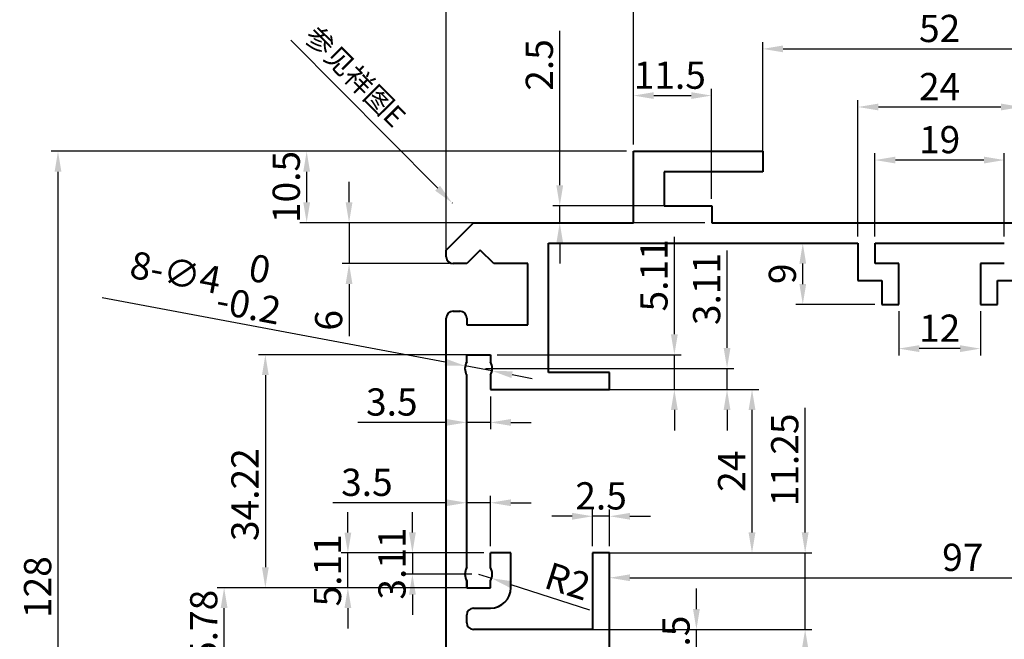
# Model space of a CAD drawing. Units: millimetres. Extents: x 1929 to 3468, y -335 to 387.
# Drawn here: x 2094 to 2239, y 203 to 294 of the extents above; entities that cross this region are included whole.
import ezdxf

# ---------------------------------------------------------------- set-up
doc = ezdxf.new("R2010")
doc.units = ezdxf.units.MM
doc.header["$LTSCALE"] = 0.5
doc.layers.get('Defpoints').update_dxf_attribs({"lineweight": 5})
for name, color, linetype, lineweight in [('5', 3, 'Continuous', 20), ('粗实线', 1, 'Continuous', 40), ('细实线', 3, 'Continuous', 20)]:
    doc.layers.add(name, color=color, linetype=linetype, lineweight=lineweight)
doc.layers.add('6', color=6, linetype='Continuous')
doc.styles.get("Standard").update_dxf_attribs({"font": 'txt', "bigfont": 'gbcbig.shx'})
doc.styles.add('宋体', font='txt', dxfattribs={"height": 3})
doc.dimstyles.new('1', dxfattribs={"dimtxt": 4, "dimasz": 3, "dimexe": 1, "dimexo": 1, "dimgap": 1, "dimtad": 1, "dimdsep": 46, "dimtxsty": 'Standard', "dimcen": 0, "dimclrd": 256, "dimclre": 256, "dimclrt": 256, "dimazin": 2, "dimtm": 1e-09, "dimtfac": 1, "dimtmove": 0, "dimatfit": 0, "dimfxl": 1.5, "dimtolj": 1, "dimarcsym": 0})
doc.dimstyles.new('1--1', dxfattribs={"dimscale": 0, "dimtxt": 3, "dimasz": 2, "dimexe": 1, "dimexo": 0, "dimtad": 1, "dimdsep": 46, "dimtxsty": '宋体', "dimcen": 0, "dimclrd": 6, "dimclre": 6, "dimclrt": 256, "dimadec": 0, "dimazin": 0, "dimtfac": 1, "dimtofl": 0, "dimtmove": 0, "dimatfit": 3, "dimfxl": 1, "dimtolj": 1, "dimtzin": 0, "dimarcsym": 0})

# ---------------------------------------------------------------- blocks, each defined once
blk = doc.blocks.new('*D16')
at = {"layer": '5', "lineweight": -2, "transparency": 16777216}
for p, q in [((2155.63, 269.3), (2134.03, 291.07)), ((2157.8, 267.1), (2157.74, 267.17))]:
    blk.add_line(p, q, dxfattribs=at)
at = {"layer": '5', "transparency": 16777216}
blk.add_solid([(2155.98, 269.65), (2155.27, 268.94), (2157.74, 267.17)], dxfattribs=at)
at = {"layer": 'Defpoints', "color": 0, "transparency": 16777216}
for p in [(2157.74, 267.17), (2157.8, 267.1)]:
    blk.add_point(p, dxfattribs=at)
at = {"layer": '5', "transparency": 16777216, "insert": (2143.53, 285.72), "char_height": 3, "attachment_point": 5, "rotation": 314.7677, "style": '宋体'}
blk.add_mtext('\\A1;参见祥图E', dxfattribs=at)
blk = doc.blocks.new('*D17')
at = {"layer": '5', "lineweight": -2, "transparency": 16777216}
for p, q in [((2156.89, 260.23), (2156.89, 325.68)), ((2301.89, 260.23), (2301.89, 325.68)), ((2159.89, 324.68), (2298.89, 324.68))]:
    blk.add_line(p, q, dxfattribs=at)
at = {"layer": '5', "transparency": 16777216}
for points in [[(2159.89, 325.18), (2159.89, 324.18), (2156.89, 324.68)], [(2298.89, 325.18), (2298.89, 324.18), (2301.89, 324.68)]]:
    blk.add_solid(points, dxfattribs=at)
at = {"layer": 'Defpoints', "color": 0, "transparency": 16777216}
for p in [(2301.89, 324.68), (2156.89, 259.23), (2301.89, 259.23)]:
    blk.add_point(p, dxfattribs=at)
at = {"layer": '5', "transparency": 16777216, "insert": (2230, 327.68), "char_height": 4, "attachment_point": 5}
blk.add_mtext('\\A1;145', dxfattribs=at)
blk = doc.blocks.new('*D39')
at = {"layer": '5', "lineweight": -2, "transparency": 16777216}
for p, q in [((2183.39, 274.73), (2098.84, 274.73)), ((2099.84, 271.73), (2099.84, 149.73)), ((2183.39, 146.73), (2098.84, 146.73))]:
    blk.add_line(p, q, dxfattribs=at)
at = {"layer": '5', "transparency": 16777216}
for points in [[(2099.34, 271.73), (2100.34, 271.73), (2099.84, 274.73)], [(2099.34, 149.73), (2100.34, 149.73), (2099.84, 146.73)]]:
    blk.add_solid(points, dxfattribs=at)
at = {"layer": 'Defpoints', "color": 0, "transparency": 16777216}
for p in [(2184.39, 274.73), (2099.84, 146.73), (2184.39, 146.73)]:
    blk.add_point(p, dxfattribs=at)
at = {"layer": '5', "transparency": 16777216, "insert": (2096.84, 210.7), "char_height": 4, "attachment_point": 5, "rotation": 90}
blk.add_mtext('\\A1;128', dxfattribs=at)
blk = doc.blocks.new('*D40')
at = {"layer": '5', "lineweight": -2, "transparency": 16777216}
for p, q in [((2203.39, 274.73), (2203.39, 290.77)), ((2206.39, 289.77), (2252.39, 289.77)), ((2255.39, 274.73), (2255.39, 290.77))]:
    blk.add_line(p, q, dxfattribs=at)
at = {"layer": '5', "transparency": 16777216}
for points in [[(2206.39, 290.27), (2206.39, 289.27), (2203.39, 289.77)], [(2252.39, 290.27), (2252.39, 289.27), (2255.39, 289.77)]]:
    blk.add_solid(points, dxfattribs=at)
at = {"layer": 'Defpoints', "color": 0, "transparency": 16777216}
for p in [(2255.39, 289.77), (2203.39, 273.73), (2255.39, 273.73)]:
    blk.add_point(p, dxfattribs=at)
at = {"layer": '5', "transparency": 16777216, "insert": (2229.39, 292.77), "char_height": 4, "attachment_point": 5}
blk.add_mtext('\\A1;52', dxfattribs=at)
blk = doc.blocks.new('*D42')
at = {"layer": '5', "lineweight": -2, "transparency": 16777216}
for p, q in [((2223.39, 251.23), (2223.39, 244.74)), ((2235.39, 251.23), (2235.39, 244.74)), ((2232.39, 245.74), (2226.39, 245.74))]:
    blk.add_line(p, q, dxfattribs=at)
at = {"layer": '5', "transparency": 16777216}
for points in [[(2226.39, 246.24), (2226.39, 245.24), (2223.39, 245.74)], [(2232.39, 246.24), (2232.39, 245.24), (2235.39, 245.74)]]:
    blk.add_solid(points, dxfattribs=at)
at = {"layer": 'Defpoints', "color": 0, "transparency": 16777216}
for p in [(2223.39, 252.23), (2235.39, 252.23), (2223.39, 245.74)]:
    blk.add_point(p, dxfattribs=at)
at = {"layer": '5', "transparency": 16777216, "insert": (2229.39, 248.74), "char_height": 4, "attachment_point": 5}
blk.add_mtext('\\A1;12', dxfattribs=at)
blk = doc.blocks.new('*D43')
at = {"layer": '5', "lineweight": -2, "transparency": 16777216}
for p, q in [((2217.39, 262.23), (2217.39, 282.23)), ((2241.39, 262.23), (2241.39, 282.23)), ((2238.39, 281.23), (2220.39, 281.23))]:
    blk.add_line(p, q, dxfattribs=at)
at = {"layer": '5', "transparency": 16777216}
for points in [[(2220.39, 281.73), (2220.39, 280.73), (2217.39, 281.23)], [(2238.39, 281.73), (2238.39, 280.73), (2241.39, 281.23)]]:
    blk.add_solid(points, dxfattribs=at)
at = {"layer": 'Defpoints', "color": 0, "transparency": 16777216}
for p in [(2217.39, 281.23), (2217.39, 261.23), (2241.39, 261.23)]:
    blk.add_point(p, dxfattribs=at)
at = {"layer": '5', "transparency": 16777216, "insert": (2229.39, 284.23), "char_height": 4, "attachment_point": 5}
blk.add_mtext('\\A1;24', dxfattribs=at)
blk = doc.blocks.new('*D47')
at = {"layer": '5', "lineweight": -2, "transparency": 16777216}
for p, q in [((2219.89, 262.23), (2219.89, 274.44)), ((2238.89, 262.23), (2238.89, 274.44)), ((2235.89, 273.44), (2222.89, 273.44))]:
    blk.add_line(p, q, dxfattribs=at)
at = {"layer": '5', "transparency": 16777216}
for points in [[(2222.89, 273.94), (2222.89, 272.94), (2219.89, 273.44)], [(2235.89, 273.94), (2235.89, 272.94), (2238.89, 273.44)]]:
    blk.add_solid(points, dxfattribs=at)
at = {"layer": 'Defpoints', "color": 0, "transparency": 16777216}
for p in [(2219.89, 273.44), (2219.89, 261.23), (2238.89, 261.23)]:
    blk.add_point(p, dxfattribs=at)
at = {"layer": '5', "transparency": 16777216, "insert": (2229.39, 276.44), "char_height": 4, "attachment_point": 5}
blk.add_mtext('\\A1;19', dxfattribs=at)
blk = doc.blocks.new('*D48')
at = {"layer": '5', "lineweight": -2, "transparency": 16777216}
for p, q in [((2177.79, 274.73), (2135.38, 274.73)), ((2136.38, 271.73), (2136.38, 267.23)), ((2177.79, 264.23), (2135.38, 264.23))]:
    blk.add_line(p, q, dxfattribs=at)
at = {"layer": '5', "transparency": 16777216}
for points in [[(2135.88, 271.73), (2136.88, 271.73), (2136.38, 274.73)], [(2135.88, 267.23), (2136.88, 267.23), (2136.38, 264.23)]]:
    blk.add_solid(points, dxfattribs=at)
at = {"layer": 'Defpoints', "color": 0, "transparency": 16777216}
for p in [(2178.79, 274.73), (2136.38, 264.23), (2178.79, 264.23)]:
    blk.add_point(p, dxfattribs=at)
at = {"layer": '5', "transparency": 16777216, "insert": (2133.38, 269.48), "char_height": 4, "attachment_point": 5, "rotation": 90}
blk.add_mtext('\\A1;10.5', dxfattribs=at)
blk = doc.blocks.new('*D49')
at = {"layer": '5', "lineweight": -2, "transparency": 16777216}
for p, q in [((2209.28, 255.23), (2209.28, 258.23)), ((2219.89, 252.23), (2208.28, 252.23))]:
    blk.add_line(p, q, dxfattribs=at)
at = {"layer": '5', "transparency": 16777216}
for points in [[(2208.78, 258.23), (2209.78, 258.23), (2209.28, 261.23)], [(2208.78, 255.23), (2209.78, 255.23), (2209.28, 252.23)]]:
    blk.add_solid(points, dxfattribs=at)
at = {"layer": 'Defpoints', "color": 0, "transparency": 16777216}
for p in [(2209.28, 261.23), (2209.28, 261.23), (2220.89, 252.23)]:
    blk.add_point(p, dxfattribs=at)
at = {"layer": '5', "transparency": 16777216, "insert": (2206.28, 256.73), "char_height": 4, "attachment_point": 5, "rotation": 90}
blk.add_mtext('\\A1;9', dxfattribs=at)
blk = doc.blocks.new('*D50')
at = {"layer": '5', "lineweight": -2, "transparency": 16777216}
for p, q in [((2142.61, 267.23), (2142.61, 270.23)), ((2162.4, 264.23), (2141.61, 264.23)), ((2142.61, 264.23), (2142.61, 258.23)), ((2157.39, 258.23), (2141.61, 258.23)), ((2142.61, 255.23), (2142.61, 247.56))]:
    blk.add_line(p, q, dxfattribs=at)
at = {"layer": '5', "transparency": 16777216}
for points in [[(2142.11, 267.23), (2143.11, 267.23), (2142.61, 264.23)], [(2142.11, 255.23), (2143.11, 255.23), (2142.61, 258.23)]]:
    blk.add_solid(points, dxfattribs=at)
at = {"layer": 'Defpoints', "color": 0, "transparency": 16777216}
for p in [(2163.4, 264.23), (2142.61, 258.23), (2158.39, 258.23)]:
    blk.add_point(p, dxfattribs=at)
at = {"layer": '5', "transparency": 16777216, "insert": (2139.61, 249.89), "char_height": 4, "attachment_point": 5, "rotation": 90}
blk.add_mtext('\\A1;6', dxfattribs=at)
blk = doc.blocks.new('*D53')
at = {"layer": '5', "lineweight": -2, "transparency": 16777216}
for p, q in [((2173.57, 269.73), (2173.57, 292.41)), ((2194.89, 266.73), (2172.57, 266.73)), ((2173.57, 264.23), (2173.57, 266.73)), ((2194.89, 264.23), (2172.57, 264.23)), ((2173.57, 261.23), (2173.57, 258.23))]:
    blk.add_line(p, q, dxfattribs=at)
at = {"layer": '5', "transparency": 16777216}
for points in [[(2173.07, 269.73), (2174.07, 269.73), (2173.57, 266.73)], [(2173.07, 261.23), (2174.07, 261.23), (2173.57, 264.23)]]:
    blk.add_solid(points, dxfattribs=at)
at = {"layer": 'Defpoints', "color": 0, "transparency": 16777216}
for p in [(2173.57, 266.73), (2195.89, 266.73), (2195.89, 264.23)]:
    blk.add_point(p, dxfattribs=at)
at = {"layer": '5', "transparency": 16777216, "insert": (2170.57, 287.41), "char_height": 4, "attachment_point": 5, "rotation": 90}
blk.add_mtext('\\A1;2.5', dxfattribs=at)
blk = doc.blocks.new('*D54')
at = {"layer": '5', "lineweight": -2, "transparency": 16777216}
for p, q in [((2184.39, 275.73), (2184.39, 283.91)), ((2195.89, 267.73), (2195.89, 283.91)), ((2187.39, 282.91), (2192.89, 282.91))]:
    blk.add_line(p, q, dxfattribs=at)
at = {"layer": '5', "transparency": 16777216}
for points in [[(2187.39, 283.41), (2187.39, 282.41), (2184.39, 282.91)], [(2192.89, 283.41), (2192.89, 282.41), (2195.89, 282.91)]]:
    blk.add_solid(points, dxfattribs=at)
at = {"layer": 'Defpoints', "color": 0, "transparency": 16777216}
for p in [(2195.89, 282.91), (2184.39, 274.73), (2195.89, 266.73)]:
    blk.add_point(p, dxfattribs=at)
at = {"layer": '5', "transparency": 16777216, "insert": (2189.74, 285.91), "char_height": 4, "attachment_point": 5}
blk.add_mtext('\\A1;11.5', dxfattribs=at)
blk = doc.blocks.new('*D55')
at = {"layer": '5', "lineweight": -2, "transparency": 16777216}
for p, q in [((2184.39, 275.73), (2184.39, 301.24)), ((2274.39, 275.73), (2274.39, 301.24)), ((2187.39, 300.24), (2271.39, 300.24))]:
    blk.add_line(p, q, dxfattribs=at)
at = {"layer": '5', "transparency": 16777216}
for points in [[(2187.39, 300.74), (2187.39, 299.74), (2184.39, 300.24)], [(2271.39, 300.74), (2271.39, 299.74), (2274.39, 300.24)]]:
    blk.add_solid(points, dxfattribs=at)
at = {"layer": 'Defpoints', "color": 0, "transparency": 16777216}
for p in [(2274.39, 300.24), (2184.39, 274.73), (2274.39, 274.73)]:
    blk.add_point(p, dxfattribs=at)
at = {"layer": '5', "transparency": 16777216, "insert": (2229.84, 303.24), "char_height": 4, "attachment_point": 5}
blk.add_mtext('\\A1;90', dxfattribs=at)
blk = doc.blocks.new('*D57')
at = {"layer": '5', "lineweight": -2, "transparency": 16777216}
for p, q in [((2169.92, 239.73), (2202.82, 239.73)), ((2201.82, 218.73), (2201.82, 236.73)), ((2181.89, 215.73), (2202.82, 215.73))]:
    blk.add_line(p, q, dxfattribs=at)
at = {"layer": '5', "transparency": 16777216}
for points in [[(2201.32, 236.73), (2202.32, 236.73), (2201.82, 239.73)], [(2201.32, 218.73), (2202.32, 218.73), (2201.82, 215.73)]]:
    blk.add_solid(points, dxfattribs=at)
at = {"layer": 'Defpoints', "color": 0, "transparency": 16777216}
for p in [(2168.92, 239.73), (2201.82, 239.73), (2180.89, 215.73)]:
    blk.add_point(p, dxfattribs=at)
at = {"layer": '5', "transparency": 16777216, "insert": (2198.82, 227.73), "char_height": 4, "attachment_point": 5, "rotation": 90}
blk.add_mtext('\\A1;24', dxfattribs=at)
blk = doc.blocks.new('*D66')
at = {"layer": '5', "lineweight": -2, "transparency": 16777216}
for p, q in [((2209.63, 218.73), (2209.63, 237.06)), ((2179.39, 215.73), (2210.63, 215.73)), ((2209.63, 204.48), (2209.63, 215.73)), ((2161.89, 204.48), (2210.63, 204.48)), ((2209.63, 201.48), (2209.63, 198.48))]:
    blk.add_line(p, q, dxfattribs=at)
at = {"layer": '5', "transparency": 16777216}
for points in [[(2209.13, 218.73), (2210.13, 218.73), (2209.63, 215.73)], [(2209.13, 201.48), (2210.13, 201.48), (2209.63, 204.48)]]:
    blk.add_solid(points, dxfattribs=at)
at = {"layer": 'Defpoints', "color": 0, "transparency": 16777216}
for p in [(2178.39, 215.73), (2209.63, 215.73), (2160.89, 204.48)]:
    blk.add_point(p, dxfattribs=at)
at = {"layer": '5', "transparency": 16777216, "insert": (2206.63, 229.39), "char_height": 4, "attachment_point": 5, "rotation": 90}
blk.add_mtext('\\A1;11.25', dxfattribs=at)
blk = doc.blocks.new('*D80')
at = {"layer": 'Defpoints', "color": 0, "transparency": 16777216}
for p in [(2178.39, 204.48), (2193.65, 204.48), (2178.39, 200.98)]:
    blk.add_point(p, dxfattribs=at)
at = {"layer": '细实线', "lineweight": -2, "transparency": 16777216}
for p, q in [((2193.65, 207.48), (2193.65, 210.48)), ((2179.39, 204.48), (2194.65, 204.48)), ((2193.65, 200.98), (2193.65, 204.48)), ((2179.39, 200.98), (2194.65, 200.98)), ((2193.65, 197.98), (2193.65, 194.98))]:
    blk.add_line(p, q, dxfattribs=at)
at = {"layer": '细实线', "transparency": 16777216}
for points in [[(2193.15, 207.48), (2194.15, 207.48), (2193.65, 204.48)], [(2193.15, 197.98), (2194.15, 197.98), (2193.65, 200.98)]]:
    blk.add_solid(points, dxfattribs=at)
at = {"layer": '细实线', "transparency": 16777216, "insert": (2190.65, 202.73), "char_height": 4, "attachment_point": 5, "rotation": 90}
blk.add_mtext('\\A1;3.5', dxfattribs=at)
blk = doc.blocks.new('*D81')
at = {"layer": 'Defpoints', "color": 0, "transparency": 16777216}
for p in [(2178.39, 221.11), (2178.39, 215.73), (2180.89, 215.73)]:
    blk.add_point(p, dxfattribs=at)
at = {"layer": '细实线', "lineweight": -2, "transparency": 16777216}
for p, q in [((2178.39, 216.73), (2178.39, 222.11)), ((2180.89, 216.73), (2180.89, 222.11)), ((2175.39, 221.11), (2172.39, 221.11)), ((2180.89, 221.11), (2178.39, 221.11)), ((2183.89, 221.11), (2186.89, 221.11))]:
    blk.add_line(p, q, dxfattribs=at)
at = {"layer": '细实线', "transparency": 16777216}
for points in [[(2175.39, 221.61), (2175.39, 220.61), (2178.39, 221.11)], [(2183.89, 221.61), (2183.89, 220.61), (2180.89, 221.11)]]:
    blk.add_solid(points, dxfattribs=at)
at = {"layer": '细实线', "transparency": 16777216, "insert": (2179.64, 224.11), "char_height": 4, "attachment_point": 5}
blk.add_mtext('\\A1;2.5', dxfattribs=at)
blk = doc.blocks.new('*D86')
at = {"layer": 'Defpoints', "color": 0, "transparency": 16777216}
for p in [(2159.89, 223.1), (2159.89, 218.19), (2163.39, 215.73)]:
    blk.add_point(p, dxfattribs=at)
at = {"layer": '细实线', "lineweight": -2, "transparency": 16777216}
for p, q in [((2156.89, 223.1), (2140.23, 223.1)), ((2159.89, 219.19), (2159.89, 224.1)), ((2163.39, 223.1), (2159.89, 223.1)), ((2163.39, 216.73), (2163.39, 224.1)), ((2166.39, 223.1), (2169.39, 223.1))]:
    blk.add_line(p, q, dxfattribs=at)
at = {"layer": '细实线', "transparency": 16777216}
for points in [[(2156.89, 223.6), (2156.89, 222.6), (2159.89, 223.1)], [(2166.39, 223.6), (2166.39, 222.6), (2163.39, 223.1)]]:
    blk.add_solid(points, dxfattribs=at)
at = {"layer": '细实线', "transparency": 16777216, "insert": (2145.23, 226.1), "char_height": 4, "attachment_point": 5}
blk.add_mtext('\\A1;3.5', dxfattribs=at)
blk = doc.blocks.new('*D93')
at = {"layer": '5', "lineweight": -2, "transparency": 16777216}
for p, q in [((2159.89, 238.73), (2159.89, 233.9)), ((2163.39, 238.73), (2163.39, 233.9)), ((2156.89, 234.9), (2143.89, 234.9)), ((2163.39, 234.9), (2159.89, 234.9)), ((2166.39, 234.9), (2169.39, 234.9))]:
    blk.add_line(p, q, dxfattribs=at)
at = {"layer": '5', "transparency": 16777216}
for points in [[(2156.89, 235.4), (2156.89, 234.4), (2159.89, 234.9)], [(2166.39, 235.4), (2166.39, 234.4), (2163.39, 234.9)]]:
    blk.add_solid(points, dxfattribs=at)
at = {"layer": 'Defpoints', "color": 0, "transparency": 16777216}
for p in [(2159.89, 239.73), (2163.39, 239.73), (2159.89, 234.9)]:
    blk.add_point(p, dxfattribs=at)
at = {"layer": '5', "transparency": 16777216, "insert": (2148.89, 237.9), "char_height": 4, "attachment_point": 5}
blk.add_mtext('\\A1;3.5', dxfattribs=at)
blk = doc.blocks.new('*D94')
at = {"layer": '5', "lineweight": -2, "transparency": 16777216}
for p, q in [((2190.41, 247.84), (2190.41, 262.17)), ((2164.39, 244.84), (2191.41, 244.84)), ((2190.41, 239.73), (2190.41, 244.84)), ((2164.39, 239.73), (2191.41, 239.73)), ((2190.41, 236.73), (2190.41, 233.73))]:
    blk.add_line(p, q, dxfattribs=at)
at = {"layer": '5', "transparency": 16777216}
for points in [[(2189.91, 247.84), (2190.91, 247.84), (2190.41, 244.84)], [(2189.91, 236.73), (2190.91, 236.73), (2190.41, 239.73)]]:
    blk.add_solid(points, dxfattribs=at)
at = {"layer": 'Defpoints', "color": 0, "transparency": 16777216}
for p in [(2163.39, 244.84), (2190.41, 244.84), (2163.39, 239.73)]:
    blk.add_point(p, dxfattribs=at)
at = {"layer": '5', "transparency": 16777216, "insert": (2187.41, 256.5), "char_height": 4, "attachment_point": 5, "rotation": 90}
blk.add_mtext('\\A1;5.11', dxfattribs=at)
blk = doc.blocks.new('*D96')
at = {"layer": '5', "lineweight": -2, "transparency": 16777216}
for p, q in [((2198.15, 245.84), (2198.15, 260.17)), ((2162.64, 242.84), (2199.15, 242.84)), ((2198.15, 239.73), (2198.15, 242.84)), ((2164.39, 239.73), (2199.15, 239.73)), ((2198.15, 236.73), (2198.15, 233.73))]:
    blk.add_line(p, q, dxfattribs=at)
at = {"layer": '5', "transparency": 16777216}
for points in [[(2197.65, 245.84), (2198.65, 245.84), (2198.15, 242.84)], [(2197.65, 236.73), (2198.65, 236.73), (2198.15, 239.73)]]:
    blk.add_solid(points, dxfattribs=at)
at = {"layer": 'Defpoints', "color": 0, "transparency": 16777216}
for p in [(2161.64, 242.84), (2198.15, 242.84), (2163.39, 239.73)]:
    blk.add_point(p, dxfattribs=at)
at = {"layer": '5', "transparency": 16777216, "insert": (2195.15, 254.5), "char_height": 4, "attachment_point": 5, "rotation": 90}
blk.add_mtext('\\A1;3.11', dxfattribs=at)
blk = doc.blocks.new('*D97')
at = {"layer": '5', "lineweight": -2, "transparency": 16777216}
for p, q in [((2142.44, 218.72), (2142.44, 221.72)), ((2162.39, 215.72), (2141.44, 215.72)), ((2142.44, 210.62), (2142.44, 215.72)), ((2158.89, 210.62), (2141.44, 210.62)), ((2142.44, 207.62), (2142.44, 204.62))]:
    blk.add_line(p, q, dxfattribs=at)
at = {"layer": '5', "transparency": 16777216}
for points in [[(2141.94, 218.72), (2142.94, 218.72), (2142.44, 215.72)], [(2141.94, 207.62), (2142.94, 207.62), (2142.44, 210.62)]]:
    blk.add_solid(points, dxfattribs=at)
at = {"layer": 'Defpoints', "color": 0, "transparency": 16777216}
for p in [(2142.44, 215.72), (2163.39, 215.72), (2159.89, 210.62)]:
    blk.add_point(p, dxfattribs=at)
at = {"layer": '5', "transparency": 16777216, "insert": (2139.44, 213.17), "char_height": 4, "attachment_point": 5, "rotation": 90}
blk.add_mtext('\\A1;5.11', dxfattribs=at)
blk = doc.blocks.new('*D98')
at = {"layer": '5', "lineweight": -2, "transparency": 16777216}
for p, q in [((2161.64, 212.62), (2163.55, 212)), ((2166.4, 211.09), (2177.95, 207.39))]:
    blk.add_line(p, q, dxfattribs=at)
at = {"layer": '5', "transparency": 16777216}
blk.add_solid([(2166.56, 211.57), (2166.25, 210.61), (2163.55, 212)], dxfattribs=at)
at = {"layer": 'Defpoints', "color": 0, "transparency": 16777216}
for p in [(2161.64, 212.62), (2163.55, 212)]:
    blk.add_point(p, dxfattribs=at)
at = {"layer": '5', "transparency": 16777216, "insert": (2174.74, 211.57), "char_height": 4, "attachment_point": 5, "rotation": 342.2298}
blk.add_mtext('\\A1;R2', dxfattribs=at)
blk = doc.blocks.new('*D99')
at = {"layer": '5', "lineweight": -2, "transparency": 16777216}
for p, q in [((2151.92, 218.73), (2151.92, 221.73)), ((2162.39, 215.73), (2150.92, 215.73)), ((2151.92, 215.73), (2151.92, 212.62)), ((2160.64, 212.62), (2150.92, 212.62)), ((2151.92, 209.62), (2151.92, 206.62))]:
    blk.add_line(p, q, dxfattribs=at)
at = {"layer": '5', "transparency": 16777216}
for points in [[(2151.42, 218.73), (2152.42, 218.73), (2151.92, 215.73)], [(2151.42, 209.62), (2152.42, 209.62), (2151.92, 212.62)]]:
    blk.add_solid(points, dxfattribs=at)
at = {"layer": 'Defpoints', "color": 0, "transparency": 16777216}
for p in [(2163.39, 215.73), (2151.92, 212.62), (2161.64, 212.62)]:
    blk.add_point(p, dxfattribs=at)
at = {"layer": '5', "transparency": 16777216, "insert": (2148.92, 214.17), "char_height": 4, "attachment_point": 5, "rotation": 90}
blk.add_mtext('\\A1;3.11', dxfattribs=at)
blk = doc.blocks.new('*D103')
at = {"layer": '5', "lineweight": -2, "transparency": 16777216}
for p, q in [((2156.73, 243.75), (2106.32, 253.18)), ((2163.61, 242.47), (2159.68, 243.2)), ((2166.56, 241.92), (2169.51, 241.36))]:
    blk.add_line(p, q, dxfattribs=at)
at = {"layer": '5', "transparency": 16777216}
for points in [[(2156.82, 244.25), (2156.64, 243.26), (2159.68, 243.2)], [(2166.65, 242.41), (2166.47, 241.42), (2163.61, 242.47)]]:
    blk.add_solid(points, dxfattribs=at)
at = {"layer": 'Defpoints', "color": 0, "transparency": 16777216}
for p in [(2159.68, 243.2), (2163.61, 242.47)]:
    blk.add_point(p, dxfattribs=at)
at = {"layer": '5', "transparency": 16777216, "insert": (2121.78, 256.06), "char_height": 4, "attachment_point": 5, "rotation": 349.4052}
blk.add_mtext('\\A1;8-∅4\\S 0^ -0.2;', dxfattribs=at)
blk = doc.blocks.new('*D109')
at = {"layer": '5', "lineweight": -2, "transparency": 16777216}
for p, q in [((2180.89, 214.73), (2180.89, 211.08)), ((2277.89, 214.73), (2277.89, 211.08)), ((2183.89, 212.08), (2274.89, 212.08))]:
    blk.add_line(p, q, dxfattribs=at)
at = {"layer": '5', "transparency": 16777216}
for points in [[(2183.89, 212.58), (2183.89, 211.58), (2180.89, 212.08)], [(2274.89, 212.58), (2274.89, 211.58), (2277.89, 212.08)]]:
    blk.add_solid(points, dxfattribs=at)
at = {"layer": 'Defpoints', "color": 0, "transparency": 16777216}
for p in [(2180.89, 215.73), (2277.89, 215.73), (2277.89, 212.08)]:
    blk.add_point(p, dxfattribs=at)
at = {"layer": '5', "transparency": 16777216, "insert": (2232.79, 215.08), "char_height": 4, "attachment_point": 5}
blk.add_mtext('\\A1;97', dxfattribs=at)
blk = doc.blocks.new('*D110')
at = {"layer": '5', "lineweight": -2, "transparency": 16777216}
for p, q in [((2160.64, 244.84), (2129.31, 244.84)), ((2130.31, 241.84), (2130.31, 213.62)), ((2160.64, 210.62), (2129.31, 210.62))]:
    blk.add_line(p, q, dxfattribs=at)
at = {"layer": '5', "transparency": 16777216}
for points in [[(2129.81, 241.84), (2130.81, 241.84), (2130.31, 244.84)], [(2129.81, 213.62), (2130.81, 213.62), (2130.31, 210.62)]]:
    blk.add_solid(points, dxfattribs=at)
at = {"layer": 'Defpoints', "color": 0, "transparency": 16777216}
for p in [(2161.64, 244.84), (2130.31, 210.62), (2161.64, 210.62)]:
    blk.add_point(p, dxfattribs=at)
at = {"layer": '5', "transparency": 16777216, "insert": (2127.31, 224.29), "char_height": 4, "attachment_point": 5, "rotation": 90}
blk.add_mtext('\\A1;34.22', dxfattribs=at)
blk = doc.blocks.new('*D115')
at = {"layer": '5', "lineweight": -2, "transparency": 16777216}
for p, q in [((2160.64, 210.62), (2123.25, 210.62)), ((2124.25, 197.84), (2124.25, 207.62)), ((2160.64, 194.84), (2123.25, 194.84))]:
    blk.add_line(p, q, dxfattribs=at)
at = {"layer": '5', "transparency": 16777216}
for points in [[(2123.75, 207.62), (2124.75, 207.62), (2124.25, 210.62)], [(2123.75, 197.84), (2124.75, 197.84), (2124.25, 194.84)]]:
    blk.add_solid(points, dxfattribs=at)
at = {"layer": 'Defpoints', "color": 0, "transparency": 16777216}
for p in [(2124.25, 210.62), (2161.64, 210.62), (2161.64, 194.84)]:
    blk.add_point(p, dxfattribs=at)
at = {"layer": '5', "transparency": 16777216, "insert": (2121.25, 203.5), "char_height": 4, "attachment_point": 5, "rotation": 90}
blk.add_mtext('\\A1;15.78', dxfattribs=at)
blk = doc.blocks.new('A$C078F5B93')
at = {"layer": '粗实线', "color": 1}
for p, q in [((27.5, 128), (46.5, 128)), ((27.5, 117.5), (27.5, 128)), ((46.5, 128), (46.5, 125)), ((32, 125), (32, 120)), ((46.5, 125), (32, 125)), ((32, 120), (39, 120)), ((39, 120), (39, 117.5)), ((0, 113.5), (4, 117.5)), ((4, 117.5), (27.5, 117.5)), ((39, 117.5), (113, 117.5)), ((15, 95.5), (15, 114.5)), ((15, 114.5), (60.5, 114.5)), ((60.5, 114.5), (60.5, 109)), ((63, 111.5), (63, 114.5)), ((63, 114.5), (82, 114.5)), ((0, 112.5), (0, 113.5)), ((5, 113.5), (3, 111.5)), ((7, 111.5), (5, 113.5)), ((3, 111.5), (1, 111.5)), ((12, 111.5), (7, 111.5)), ((12, 102.5), (12, 111.5)), ((66.5, 111.5), (63, 111.5)), ((66.5, 105.5), (66.5, 111.5)), ((82, 111.5), (78.5, 111.5)), ((78.5, 111.5), (78.5, 105.5)), ((60.5, 109), (64, 109)), ((64, 109), (64, 105.5)), ((81, 105.5), (81, 109)), ((81, 109), (84.5, 109)), ((1, 104.5), (2, 104.5)), ((64, 105.5), (66.5, 105.5)), ((78.5, 105.5), (81, 105.5)), ((0, 11.5), (0, 103.5)), ((3, 103.5), (3, 102.5)), ((3, 102.5), (12, 102.5)), ((3, 97.08), (3, 98.11)), ((3, 98.11), (6.5, 98.11)), ((6.5, 98.11), (6.5, 97.08)), ((24, 95.5), (15, 95.5)), ((24, 93), (24, 95.5)), ((3, 66.86), (3, 95.14)), ((6.5, 95.14), (6.5, 93)), ((6.5, 93), (24, 93)), ((6.5, 66.86), (6.5, 69)), ((9.5, 69), (6.5, 69)), ((9.5, 63.89), (9.5, 69)), ((24, 69), (21.5, 69)), ((21.5, 69), (21.5, 57.75)), ((24, 43), (24, 69)), ((3, 63.89), (3, 64.92)), ((3, 64.92), (3, 63.89)), ((3, 63.89), (6.5, 63.89)), ((6.5, 63.89), (6.5, 64.92)), ((4, 60.89), (6.5, 60.89)), ((3, 58.75), (3, 59.89)), ((21.5, 57.75), (4, 57.75))]:
    blk.add_line(p, q, dxfattribs=at)
for centre, radius, start, end in [((1, 112.5), 1, 180, 270), ((1, 103.5), 1, 90, 180), ((2, 103.5), 1, 0, 90), ((4.75, 96.11), 2, 151.0545, 208.9455), ((4.75, 96.11), 2, 331.0545, 28.9455), ((4.75, 65.89), 2, 151.0545, 208.9455), ((4.75, 65.89), 2, 331.0545, 28.9455), ((6.5, 63.89), 3, 270, 0), ((4, 59.89), 1, 90, 180), ((4, 58.75), 1, 180, 270)]:
    blk.add_arc(centre, radius, start, end, dxfattribs=at)
blk = doc.blocks.new('*D206')
at = {"layer": '6', "color": 6, "lineweight": -2, "transparency": 16777216}
for p, q in [((2156.89, 280.37), (2156.89, 343.34)), ((2301.89, 305.04), (2301.89, 343.34)), ((2299.89, 342.34), (2158.89, 342.34))]:
    blk.add_line(p, q, dxfattribs=at)
at = {"layer": '6', "color": 6, "transparency": 16777216}
for points in [[(2158.89, 342.67), (2158.89, 342), (2156.89, 342.34)], [(2299.89, 342.67), (2299.89, 342), (2301.89, 342.34)]]:
    blk.add_solid(points, dxfattribs=at)
at = {"layer": 'Defpoints', "color": 0, "transparency": 16777216}
for p in [(2156.89, 342.34), (2301.89, 305.04), (2156.89, 280.37)]:
    blk.add_point(p, dxfattribs=at)
at = {"layer": '6', "transparency": 16777216, "insert": (2229.39, 344.46), "char_height": 3, "attachment_point": 5, "style": '宋体'}
blk.add_mtext('\\A1;145', dxfattribs=at)

msp = doc.modelspace()

# ---------------------------------------------------------------- block references
at = {"layer": '5', "color": 0}
msp.add_blockref('A$C078F5B93', (2156.893, 146.725), dxfattribs=at)

# ---------------------------------------------------------------- dimensions: what is measured, and where the dimension line sits
for base, p1, p2, picture, middle in [((2301.893, 324.682), (2156.893, 259.225), (2301.893, 259.225), '*D17', (2230.005, 324.682)), ((2274.393, 300.242), (2184.393, 274.725), (2274.393, 274.725), '*D55', (2229.841, 300.242)), ((2195.893, 282.908), (2184.393, 274.725), (2195.893, 266.725), '*D54', (2189.739, 282.908)), ((2159.893, 234.899), (2163.394, 239.725), (2159.893, 239.725), '*D93', (2148.893, 234.899)), ((2277.893, 212.08), (2180.893, 215.725), (2277.893, 215.725), '*D109', (2232.788, 212.08))]:
    dim = msp.add_linear_dim(base=base, p1=p1, p2=p2, dimstyle='1', dxfattribs=at)
    dim.commit()
    dim.dimension.update_dxf_attribs({"geometry": picture, "text_midpoint": middle, "dimtype": 160})
at = {"layer": '5'}
for base, p1, p2, picture, middle in [((2255.393, 289.768), (2203.393, 273.725), (2255.393, 273.725), '*D40', (2229.393, 292.768)), ((2217.393, 281.232), (2241.393, 261.225), (2217.393, 261.225), '*D43', (2229.393, 284.232)), ((2219.893, 273.44), (2238.893, 261.225), (2219.893, 261.225), '*D47', (2229.393, 276.44)), ((2223.393, 245.74), (2235.393, 252.225), (2223.393, 252.225), '*D42', (2229.393, 248.74))]:
    dim = msp.add_linear_dim(base=base, p1=p1, p2=p2, dimstyle='1', dxfattribs=at)
    dim.commit()
    dim.dimension.update_dxf_attribs({"geometry": picture, "text_midpoint": middle})
dim = msp.add_radius_dim(center=(2157.805, 267.101), mpoint=(2157.741, 267.166), text='参见祥图E', dimstyle='1', override={"dimtxsty": '宋体'}, dxfattribs=at)
dim.commit()
dim.dimension.update_dxf_attribs({"geometry": '*D16', "text_midpoint": (2141.412, 283.627), "dimtype": 164})
at = {"layer": '5', "color": 0}
for base, p1, p2, picture, middle in [((2173.568, 266.725), (2195.893, 264.225), (2195.893, 266.725), '*D53', (2173.568, 287.415)), ((2190.406, 244.835), (2163.394, 239.725), (2163.394, 244.835), '*D94', (2190.406, 256.502)), ((2198.154, 242.835), (2163.394, 239.725), (2161.643, 242.835), '*D96', (2198.154, 254.502)), ((2130.308, 210.615), (2161.643, 244.835), (2161.643, 210.615), '*D110', (2130.308, 224.292)), ((2142.444, 215.725), (2159.893, 210.615), (2163.394, 215.725), '*D97', (2142.444, 213.17)), ((2151.919, 212.615), (2163.394, 215.725), (2161.643, 212.615), '*D99', (2151.919, 214.17)), ((2124.252, 210.615), (2161.643, 194.835), (2161.643, 210.615), '*D115', (2124.252, 203.499))]:
    dim = msp.add_linear_dim(base=base, p1=p1, p2=p2, angle=90, dimstyle='1', dxfattribs=at)
    dim.commit()
    dim.dimension.update_dxf_attribs({"geometry": picture, "text_midpoint": middle, "dimtype": 160})
at = {"layer": '5'}
for base, p1, p2, picture, middle in [((2099.836, 146.725), (2184.393, 274.725), (2184.393, 146.725), '*D39', (2099.836, 210.697)), ((2136.38, 264.225), (2178.791, 274.725), (2178.791, 264.225), '*D48', (2136.38, 269.475)), ((2209.634, 215.725), (2160.893, 204.475), (2178.393, 215.725), '*D66', (2209.634, 229.392))]:
    dim = msp.add_linear_dim(base=base, p1=p1, p2=p2, angle=90, dimstyle='1', dxfattribs=at)
    dim.commit()
    dim.dimension.update_dxf_attribs({"geometry": picture, "text_midpoint": middle, "dimtype": 160})
for base, p1, p2, picture, middle in [((2142.61, 258.225), (2163.405, 264.225), (2158.393, 258.225), '*D50', (2139.61, 249.892)), ((2209.277, 261.225), (2220.893, 252.225), (2209.277, 261.225), '*D49', (2206.277, 256.725)), ((2201.821, 239.725), (2180.893, 215.725), (2168.917, 239.725), '*D57', (2198.821, 227.725))]:
    dim = msp.add_linear_dim(base=base, p1=p1, p2=p2, angle=90, dimstyle='1', dxfattribs=at)
    dim.commit()
    dim.dimension.update_dxf_attribs({"geometry": picture, "text_midpoint": middle})
at = {"layer": '5', "color": 0}
dim = msp.add_diameter_dim_2p(p1=(2163.609, 242.467), p2=(2159.677, 243.203), text='8-<>', dimstyle='1', override={"dimtol": 1, "dimtm": 0.2}, dxfattribs=at)
dim.commit()
dim.dimension.update_dxf_attribs({"geometry": '*D103', "text_midpoint": (2120.738, 250.486), "dimtype": 163})
dim = msp.add_radius_dim(center=(2161.643, 212.615), mpoint=(2163.548, 212.005), dimstyle='1', dxfattribs=at)
dim.commit()
dim.dimension.update_dxf_attribs({"geometry": '*D98', "text_midpoint": (2173.823, 208.711), "dimtype": 164})
at = {"layer": '6', "color": 0}
dim = msp.add_linear_dim(base=(2156.893, 342.336), p1=(2301.893, 305.042), p2=(2156.893, 280.374), dimstyle='1--1', override={"dimscale": 1}, dxfattribs=at)
dim.commit()
dim.dimension.update_dxf_attribs({"geometry": '*D206', "text_midpoint": (2229.393, 344.461)})
at = {"layer": '细实线'}
for base, p1, p2, picture, middle in [((2159.893, 223.102), (2163.393, 215.725), (2159.893, 218.191), '*D86', (2145.227, 223.102)), ((2178.393, 221.105), (2180.893, 215.725), (2178.393, 215.725), '*D81', (2179.643, 221.105))]:
    dim = msp.add_linear_dim(base=base, p1=p1, p2=p2, dimstyle='1', dxfattribs=at)
    dim.commit()
    dim.dimension.update_dxf_attribs({"geometry": picture, "text_midpoint": middle, "dimtype": 160})
dim = msp.add_linear_dim(base=(2193.655, 204.475), p1=(2178.393, 200.975), p2=(2178.393, 204.475), angle=90, dimstyle='1', dxfattribs=at)
dim.commit()
dim.dimension.update_dxf_attribs({"geometry": '*D80', "text_midpoint": (2193.655, 202.725), "dimtype": 160})

doc.saveas('drawing.dxf')
